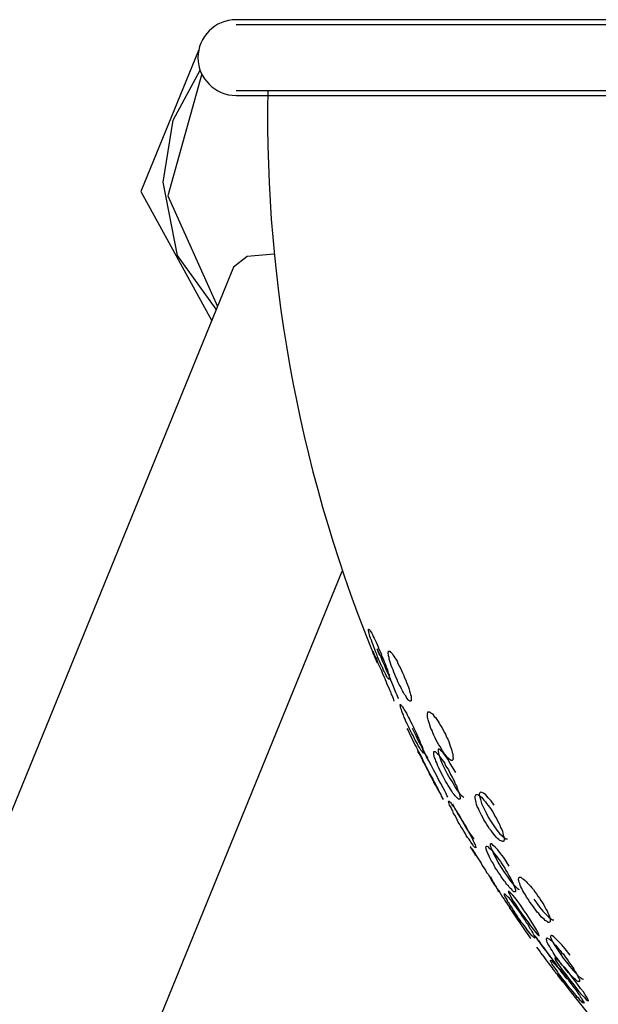
# Model space of a CAD drawing. Units: inches. Extents: x 73 to 147, y 70 to 189.
# Drawn here: x 106 to 107, y 172 to 173 of the extents above; entities that cross this region are included whole.
import ezdxf

# ---------------------------------------------------------------- set-up
doc = ezdxf.new("R2010")
doc.units = ezdxf.units.IN
doc.header["$MEASUREMENT"] = 0
doc.layers.add('Ebene 1', color=7, linetype='Continuous')

msp = doc.modelspace()

# ---------------------------------------------------------------- linework, layer by layer
at = {"layer": 'Ebene 1', "color": 179, "lineweight": 25, "true_color": 0x1a171b}
for points in [[(107.80582, 172.53434), (107.20586, 172.53434), (106.78005, 172.53434), (106.62657, 172.53434)], [(107.80582, 172.52952), (107.20586, 172.52952), (106.78005, 172.52952), (106.62657, 172.52952)], [(106.59194, 172.50592), (106.53837, 172.37535), (106.604, 172.25564)], [(106.55921, 172.38414), (106.56834, 172.44133), (106.59332, 172.48749)], [(106.59487, 172.48422), (106.56352, 172.37139), (106.60934, 172.26907)], [(106.62657, 172.46871), (106.78711, 172.46871), (107.23066, 172.46871), (107.85026, 172.46871)], [(106.62657, 172.46424), (106.78745, 172.46424), (107.23153, 172.46424), (107.85233, 172.46424)], [(106.60831, 172.26632), (106.57231, 172.3161), (106.55921, 172.38414)], [(106.66188, 172.31748), (106.63673, 172.31524), (106.62415, 172.30542)], [(106.62415, 172.30542), (105.69708, 170.03424)], [(105.91292, 170.03424), (106.72492, 172.02395)], [(106.76833, 171.9237), (106.76816, 171.92405), (106.76764, 171.92439), (106.76747, 171.92473), (106.76661, 171.92542), (106.76627, 171.92663), (106.76558, 171.92749), (106.76489, 171.92904), (106.76385, 171.93076), (106.76316, 171.93214), (106.76248, 171.93438), (106.76144, 171.9361), (106.76024, 171.93817), (106.75955, 171.94024), (106.75851, 171.94248), (106.75748, 171.94489), (106.75679, 171.94713), (106.75576, 171.94954), (106.75507, 171.95161), (106.75404, 171.95385), (106.75335, 171.95591), (106.75248, 171.95798), (106.7518, 171.96005), (106.75111, 171.96194), (106.75042, 171.96349), (106.75007, 171.96504), (106.74973, 171.96642), (106.74938, 171.9678), (106.74904, 171.96866), (106.74904, 171.96952), (106.74904, 171.97004), (106.74904, 171.97021), (106.74938, 171.97021), (106.74973, 171.97004), (106.75042, 171.96952), (106.75076, 171.96883), (106.75145, 171.9678), (106.75214, 171.96676), (106.75283, 171.96539), (106.75352, 171.96349), (106.75438, 171.96211), (106.75541, 171.96005), (106.7561, 171.95832), (106.75714, 171.95626), (106.75817, 171.95402), (106.75886, 171.95195), (106.76006, 171.94954), (106.76093, 171.94747), (106.76161, 171.94489), (106.76282, 171.94282), (106.76351, 171.94024), (106.76454, 171.93817), (106.76523, 171.93645), (106.76592, 171.93438), (106.76661, 171.93266), (106.76695, 171.93076), (106.76747, 171.92938), (106.76816, 171.92801), (106.76816, 171.92663), (106.76833, 171.92542), (106.76833, 171.92473), (106.76833, 171.92439), (106.76833, 171.92405)], [(106.77694, 171.90613), (106.77694, 171.90648), (106.77626, 171.90751), (106.77557, 171.90923), (106.77436, 171.91182), (106.77333, 171.91492), (106.77161, 171.91871), (106.76988, 171.92301), (106.76816, 171.92749), (106.76592, 171.93214), (106.7642, 171.93645), (106.76213, 171.94075), (106.76075, 171.94454), (106.7592, 171.94747), (106.75817, 171.94988), (106.75748, 171.95161), (106.75679, 171.95229), (106.75748, 171.95092), (106.75817, 171.94919), (106.7592, 171.94627), (106.7592, 171.94592)], [(106.75679, 171.93989), (106.75679, 171.94024), (106.7561, 171.94213), (106.75541, 171.94385), (106.75472, 171.94523), (106.75438, 171.94661), (106.75352, 171.94782), (106.75335, 171.94851), (106.75335, 171.94919), (106.75283, 171.94988), (106.75283, 171.94988), (106.75335, 171.94954), (106.75352, 171.94885), (106.75404, 171.94782), (106.75438, 171.94661), (106.75507, 171.94558), (106.75576, 171.9442), (106.75645, 171.94248), (106.75714, 171.9411), (106.75782, 171.93886), (106.75886, 171.93714), (106.75955, 171.93507), (106.76075, 171.93283), (106.76161, 171.93076), (106.76248, 171.92835), (106.76351, 171.92611), (106.76454, 171.9237), (106.76558, 171.92163), (106.76627, 171.91957), (106.76747, 171.91733), (106.76816, 171.91526), (106.76885, 171.91354), (106.76988, 171.91182), (106.77023, 171.90992), (106.77092, 171.90854), (106.77161, 171.90716), (106.77195, 171.90613), (106.77229, 171.9051), (106.77264, 171.90441), (106.77264, 171.90406), (106.77264, 171.90372)], [(106.78814, 171.90372), (106.78745, 171.90372), (106.78711, 171.90406), (106.78642, 171.90441), (106.78573, 171.9051), (106.78504, 171.90613), (106.78435, 171.90716), (106.78366, 171.90854), (106.78246, 171.90992), (106.78142, 171.91182), (106.78073, 171.91319), (106.7797, 171.91526), (106.77867, 171.91715), (106.77763, 171.91922), (106.77643, 171.92163), (106.77557, 171.9237), (106.77436, 171.92594), (106.77367, 171.92835), (106.77264, 171.93042), (106.77195, 171.93266), (106.77092, 171.93472), (106.77023, 171.93679), (106.76954, 171.93886), (106.76902, 171.94075), (106.76833, 171.94248), (106.76816, 171.9442), (106.76764, 171.94558), (106.76764, 171.94661), (106.76747, 171.94782), (106.76747, 171.94885), (106.76764, 171.94919), (106.76764, 171.94988), (106.76816, 171.94988), (106.76833, 171.94988), (106.76902, 171.94988), (106.76954, 171.94919), (106.77023, 171.94885), (106.77092, 171.94782), (106.77161, 171.94661), (106.77264, 171.94523), (106.77367, 171.94385), (106.77436, 171.94248), (106.77557, 171.94075), (106.77643, 171.93851), (106.77763, 171.93645), (106.77867, 171.93438), (106.7797, 171.93214), (106.78073, 171.93007), (106.78177, 171.92749), (106.78246, 171.92542), (106.78366, 171.92301), (106.78435, 171.92094), (106.78539, 171.91871), (106.78607, 171.91664), (106.78676, 171.91492), (106.78711, 171.91285), (106.7878, 171.91113), (106.78814, 171.90975), (106.78849, 171.9082), (106.78849, 171.90682), (106.78849, 171.90579), (106.78849, 171.9051), (106.78849, 171.90441), (106.78849, 171.90406), (106.78814, 171.90372), (106.78814, 171.90372)], [(106.8002, 171.85566), (106.79985, 171.85566), (106.79951, 171.856), (106.79917, 171.85669), (106.79848, 171.85738), (106.79762, 171.85842), (106.79693, 171.85962), (106.79624, 171.861), (106.7952, 171.86238), (106.79451, 171.8641), (106.79348, 171.86582), (106.79245, 171.86772), (106.79141, 171.86978), (106.79038, 171.87185), (106.78918, 171.87392), (106.78814, 171.87616), (106.78711, 171.87823), (106.78607, 171.88029), (106.78504, 171.8827), (106.78384, 171.88494), (106.78315, 171.88701), (106.78211, 171.88873), (106.78142, 171.89097), (106.78073, 171.89269), (106.78005, 171.89442), (106.7797, 171.8958), (106.77901, 171.897), (106.77867, 171.89838), (106.77867, 171.89907), (106.77832, 171.89976), (106.77832, 171.90045), (106.77832, 171.90079), (106.77867, 171.90079), (106.77901, 171.90045), (106.7797, 171.89976), (106.78005, 171.89907), (106.78073, 171.89838), (106.78142, 171.897), (106.78211, 171.8958), (106.78315, 171.89442), (106.78435, 171.89269), (106.78504, 171.89097), (106.78607, 171.88873), (106.78711, 171.88701), (106.78814, 171.88494), (106.78918, 171.8827), (106.79038, 171.88029), (106.79141, 171.87823), (106.79245, 171.87616), (106.79348, 171.87375), (106.79451, 171.87151), (106.79555, 171.86944), (106.79624, 171.86772), (106.79693, 171.86548), (106.79762, 171.86376), (106.79848, 171.86238), (106.79917, 171.861), (106.79951, 171.85962), (106.79985, 171.85842), (106.8002, 171.85738), (106.8002, 171.85669), (106.8002, 171.856), (106.8002, 171.85566), (106.8002, 171.85566)], [(106.82655, 171.84894), (106.82587, 171.84894), (106.82552, 171.84894), (106.82483, 171.84929), (106.8238, 171.84998), (106.82311, 171.85066), (106.8219, 171.8517), (106.82104, 171.85325), (106.81984, 171.85463), (106.8188, 171.856), (106.81777, 171.85773), (106.81674, 171.85962), (106.81536, 171.86169), (106.81432, 171.86341), (106.81312, 171.86548), (106.81174, 171.86772), (106.81088, 171.86978), (106.80967, 171.87237), (106.80864, 171.87444), (106.80795, 171.8765), (106.80692, 171.87857), (106.80623, 171.88064), (106.80554, 171.8827), (106.80502, 171.8846), (106.80433, 171.88632), (106.80416, 171.8877), (106.80364, 171.88925), (106.80364, 171.89063), (106.80364, 171.89166), (106.80364, 171.89235), (106.80416, 171.89304), (106.80416, 171.89373), (106.80485, 171.89373), (106.80502, 171.89373), (106.80571, 171.89373), (106.8064, 171.89338), (106.80726, 171.89269), (106.8083, 171.89201), (106.80898, 171.89097), (106.81002, 171.88942), (106.81105, 171.88856), (106.81226, 171.88667), (106.81364, 171.88494), (106.81467, 171.88322), (106.8157, 171.88133), (106.81708, 171.87926), (106.81811, 171.87719), (106.81915, 171.87512), (106.82035, 171.87306), (106.82121, 171.87047), (106.82242, 171.86841), (106.82345, 171.86634), (106.82414, 171.8641), (106.82483, 171.86203), (106.82552, 171.85997), (106.82638, 171.85807), (106.82655, 171.85635), (106.82707, 171.85497), (106.82724, 171.85359), (106.82724, 171.85221), (106.82776, 171.85101), (106.82724, 171.85032), (106.82724, 171.84963), (106.82707, 171.84929), (106.82655, 171.84894), (106.82655, 171.84894)], [(106.78452, 171.87857), (106.78573, 171.8765), (106.78676, 171.87444), (106.7878, 171.87237), (106.78883, 171.87013), (106.78986, 171.86772), (106.79107, 171.86548), (106.7921, 171.86341), (106.79314, 171.86134), (106.79417, 171.85962), (106.79486, 171.85773), (106.79589, 171.856), (106.79658, 171.85463), (106.79744, 171.85325), (106.79813, 171.8517), (106.79882, 171.85066), (106.79917, 171.84998), (106.79951, 171.84929), (106.79985, 171.84894), (106.8002, 171.84894)], [(106.80416, 171.85101), (106.80416, 171.85135), (106.8033, 171.85221), (106.80227, 171.85394), (106.80089, 171.85635), (106.79951, 171.85962), (106.79744, 171.86307), (106.7952, 171.8672), (106.79314, 171.87151), (106.78986, 171.87857)], [(106.82242, 171.81501), (106.82173, 171.81656), (106.82104, 171.81828), (106.81966, 171.82069), (106.81811, 171.82362), (106.81605, 171.82741), (106.81398, 171.8312), (106.81174, 171.83585), (106.80933, 171.84016), (106.80726, 171.84446), (106.80502, 171.8486), (106.80296, 171.85221), (106.80158, 171.85497), (106.8002, 171.85738), (106.79951, 171.85893), (106.79917, 171.85962), (106.79951, 171.85807), (106.80123, 171.85497)], [(106.82983, 171.83775), (106.82483, 171.84619), (106.82242, 171.84998), (106.82035, 171.85325), (106.81811, 171.856), (106.81639, 171.85773), (106.81536, 171.85911), (106.81432, 171.85962), (106.81364, 171.85893), (106.81364, 171.85738), (106.81398, 171.85532), (106.81501, 171.85239), (106.81605, 171.84894), (106.81777, 171.84515), (106.81984, 171.84085), (106.8219, 171.83654), (106.82449, 171.83206), (106.82707, 171.8281), (106.82914, 171.82431), (106.83155, 171.82069), (106.83327, 171.81828), (106.83517, 171.81656), (106.83655, 171.81552), (106.83723, 171.81501)], [(106.83327, 171.81294), (106.83293, 171.81294), (106.83258, 171.81294), (106.83189, 171.81363), (106.83121, 171.81415), (106.83052, 171.81501), (106.82948, 171.81621), (106.82845, 171.81725), (106.82724, 171.81863), (106.82638, 171.82035), (106.82518, 171.82224), (106.82414, 171.82379), (106.82276, 171.82569), (106.82173, 171.82775), (106.82053, 171.82982), (106.81915, 171.83206), (106.81811, 171.83413), (106.81708, 171.8362), (106.81605, 171.83843), (106.81501, 171.8405), (106.81398, 171.84257), (106.81312, 171.84464), (106.81226, 171.84653), (106.81157, 171.84825), (106.81105, 171.84998), (106.81036, 171.85135), (106.81002, 171.8529), (106.80967, 171.85428), (106.80967, 171.85497), (106.80967, 171.856), (106.80967, 171.85635), (106.80967, 171.85704), (106.81002, 171.85704), (106.81088, 171.85704), (106.81105, 171.85669), (106.81174, 171.85635), (106.81243, 171.85566), (106.81312, 171.85497), (106.81432, 171.85394), (106.81501, 171.85239), (106.81605, 171.85101), (106.81708, 171.84963), (106.81846, 171.84791), (106.81966, 171.84619), (106.82053, 171.84395), (106.82173, 171.84222), (106.82311, 171.84016), (106.82414, 171.83792), (106.82518, 171.83585), (106.82655, 171.83344), (106.82776, 171.8312), (106.82862, 171.82913), (106.82948, 171.82707), (106.83052, 171.82534), (106.83121, 171.8231), (106.83189, 171.82138), (106.83258, 171.82), (106.83293, 171.81828), (106.83327, 171.8169), (106.83362, 171.8157), (106.83396, 171.81484), (106.83396, 171.81415), (106.83396, 171.81329), (106.83362, 171.81294), (106.83327, 171.81294), (106.83327, 171.81294)], [(106.87358, 171.77384), (106.87324, 171.77384), (106.87255, 171.77418), (106.87186, 171.77453), (106.87065, 171.77487), (106.86979, 171.77556), (106.86858, 171.7766), (106.86755, 171.77763), (106.86652, 171.77901), (106.86514, 171.78056), (106.86393, 171.78228), (106.86256, 171.784), (106.86118, 171.78572), (106.8598, 171.78762), (106.85877, 171.78969), (106.85739, 171.79175), (106.85584, 171.79382), (106.85498, 171.79606), (106.85377, 171.79813), (106.85274, 171.80019), (106.8517, 171.80243), (106.85101, 171.8045), (106.84981, 171.80622), (106.84912, 171.80812), (106.84895, 171.80984), (106.84843, 171.81156), (106.84826, 171.8126), (106.84774, 171.81415), (106.84774, 171.81501), (106.84774, 171.8157), (106.84826, 171.81656), (106.84843, 171.8169), (106.84895, 171.81725), (106.84912, 171.81725), (106.84981, 171.81725), (106.85067, 171.8169), (106.8517, 171.81621), (106.85274, 171.81552), (106.85377, 171.81484), (106.85498, 171.81329), (106.85584, 171.81225), (106.85739, 171.81053), (106.85842, 171.80915), (106.8598, 171.80726), (106.86118, 171.80553), (106.86256, 171.80347), (106.86376, 171.80174), (106.86514, 171.7995), (106.86617, 171.79744), (106.86755, 171.79503), (106.86858, 171.79296), (106.86979, 171.79072), (106.87065, 171.789), (106.87134, 171.78693), (106.87255, 171.78504), (106.87324, 171.78331), (106.87358, 171.78159), (106.87392, 171.7797), (106.87427, 171.77832), (106.87461, 171.77746), (106.87461, 171.77625), (106.87461, 171.77522), (106.87427, 171.77487), (106.87427, 171.77418), (106.87358, 171.77384), (106.87358, 171.77384)], [(106.86531, 171.8076), (106.86256, 171.81156), (106.8598, 171.81432), (106.85773, 171.8169), (106.85567, 171.81863), (106.85412, 171.81931), (106.85274, 171.81966), (106.85205, 171.81897), (106.8517, 171.81759), (106.85205, 171.81501), (106.85274, 171.8126), (106.85377, 171.80915), (106.85567, 171.80519), (106.85773, 171.80106), (106.8598, 171.7964), (106.86256, 171.7921), (106.86514, 171.78831), (106.8679, 171.78435), (106.87048, 171.78125), (106.87272, 171.77901), (106.87461, 171.77746), (106.87634, 171.77625), (106.87771, 171.77625)], [(106.84826, 171.76815), (106.84826, 171.76815), (106.8474, 171.7685), (106.84705, 171.76884), (106.84636, 171.76953), (106.84567, 171.77074), (106.84499, 171.77177), (106.84395, 171.77315), (106.84326, 171.77453), (106.84223, 171.77591), (106.84068, 171.77763), (106.83965, 171.77952), (106.83861, 171.78159), (106.83723, 171.78331), (106.8362, 171.78555), (106.83465, 171.78762), (106.83362, 171.78969), (106.83224, 171.79175), (106.83121, 171.79382), (106.83017, 171.79606), (106.82914, 171.79813), (106.82793, 171.79985), (106.82707, 171.80209), (106.82638, 171.80347), (106.82552, 171.80519), (106.82483, 171.80657), (106.82414, 171.8076), (106.8238, 171.80881), (106.82345, 171.80984), (106.82345, 171.81053), (106.82311, 171.81087), (106.82311, 171.81122), (106.8238, 171.81122), (106.82414, 171.81087), (106.82449, 171.81053), (106.82518, 171.80984), (106.82587, 171.80881), (106.82655, 171.8076), (106.82776, 171.80657), (106.82845, 171.80519), (106.82948, 171.80347), (106.83086, 171.80174), (106.83189, 171.79985), (106.83293, 171.79813), (106.83431, 171.79606), (106.83534, 171.79382), (106.83689, 171.79175), (106.83792, 171.78969), (106.8393, 171.78762), (106.84033, 171.78555), (106.84137, 171.78331), (106.84257, 171.78125), (106.84361, 171.77952), (106.84464, 171.77763), (106.84533, 171.77591), (106.84602, 171.77453), (106.84671, 171.77315), (106.8474, 171.77177), (106.84774, 171.77074), (106.84826, 171.76953), (106.84843, 171.76884), (106.84843, 171.7685), (106.84843, 171.76815)], [(106.84705, 171.77625), (106.84671, 171.77625), (106.84602, 171.77746), (106.84464, 171.77901), (106.84292, 171.78159), (106.84102, 171.78435), (106.83896, 171.78779), (106.83655, 171.7921), (106.83396, 171.7964), (106.83155, 171.80054), (106.82914, 171.80484), (106.82724, 171.80829)], [(106.88478, 171.72733), (106.88443, 171.72733), (106.88374, 171.72733), (106.88305, 171.72802), (106.88236, 171.72836), (106.88168, 171.7294), (106.88064, 171.73043), (106.87944, 171.73146), (106.87858, 171.73284), (106.87702, 171.73422), (106.87599, 171.73612), (106.87461, 171.73749), (106.87324, 171.73956), (106.87203, 171.74146), (106.87065, 171.74352), (106.86927, 171.74559), (106.8679, 171.74766), (106.86652, 171.74955), (106.86531, 171.75162), (106.86445, 171.75369), (106.86307, 171.75575), (106.86221, 171.75765), (106.86118, 171.75937), (106.86049, 171.76109), (106.85945, 171.76281), (106.85911, 171.76419), (106.85842, 171.76574), (106.85808, 171.76678), (106.85808, 171.76747), (106.85773, 171.7685), (106.85808, 171.76884), (106.85808, 171.76919), (106.85842, 171.76953), (106.85877, 171.76953), (106.85945, 171.76919), (106.8598, 171.76884), (106.86049, 171.76815), (106.86152, 171.76747), (106.86256, 171.76643), (106.86376, 171.7654), (106.86462, 171.76402), (106.86583, 171.76247), (106.86721, 171.76075), (106.86858, 171.75903), (106.86979, 171.7573), (106.87117, 171.75541), (106.87255, 171.75334), (106.87392, 171.75127), (106.8753, 171.74903), (106.87634, 171.74697), (106.87771, 171.7449), (106.87875, 171.74301), (106.87995, 171.74094), (106.88099, 171.73922), (106.88202, 171.73715), (106.88271, 171.7356), (106.8834, 171.73405), (106.88409, 171.7325), (106.88443, 171.73112), (106.88478, 171.73009), (106.88512, 171.72905), (106.88512, 171.72836), (106.88512, 171.7275), (106.88512, 171.72733), (106.88478, 171.72733), (106.88478, 171.72733)], [(106.87944, 171.75093), (106.87427, 171.75903), (106.87134, 171.76281), (106.86893, 171.76609), (106.86652, 171.7685), (106.86462, 171.77022), (106.86324, 171.77177), (106.86221, 171.77177), (106.86187, 171.77143), (106.86187, 171.77005), (106.86256, 171.76781), (106.86376, 171.76505), (106.86514, 171.76178), (106.86721, 171.75799), (106.86927, 171.75403), (106.87203, 171.74972), (106.87461, 171.74559), (106.87737, 171.74163), (106.87995, 171.73818), (106.88236, 171.73491), (106.88478, 171.7325), (106.88667, 171.73078), (106.88805, 171.72974), (106.88874, 171.7294)], [(106.86256, 171.74077), (106.86221, 171.74077), (106.86256, 171.74025), (106.86256, 171.7399), (106.86307, 171.73922), (106.86324, 171.73853), (106.86393, 171.73749), (106.86462, 171.73629), (106.86531, 171.73491), (106.86617, 171.73353), (106.86721, 171.73181), (106.86824, 171.73009), (106.86979, 171.72836), (106.87065, 171.72664), (106.87203, 171.7244), (106.87324, 171.72233), (106.87461, 171.72061), (106.87599, 171.71837), (106.87737, 171.71631), (106.87875, 171.71424), (106.8803, 171.71252), (106.88133, 171.71028), (106.88271, 171.70855), (106.88374, 171.70718), (106.88478, 171.70528), (106.88598, 171.7039), (106.88702, 171.70287), (106.8877, 171.70184), (106.88839, 171.7008), (106.88908, 171.70011), (106.88943, 171.69942), (106.88977, 171.69891), (106.89012, 171.69891)], [(106.91664, 171.69891), (106.91613, 171.69891), (106.91544, 171.69891), (106.91475, 171.69942), (106.91389, 171.70011), (106.91268, 171.7008), (106.91165, 171.70184), (106.91061, 171.70287), (106.90924, 171.7039), (106.90803, 171.70528), (106.90665, 171.70718), (106.90527, 171.70855), (106.9039, 171.71028), (106.90252, 171.71252), (106.90114, 171.71424), (106.89976, 171.71631), (106.89821, 171.71837), (106.89683, 171.72061), (106.89546, 171.72233), (106.89442, 171.7244), (106.89304, 171.72664), (106.89184, 171.72836), (106.89115, 171.73043), (106.89012, 171.73181), (106.88943, 171.73353), (106.88908, 171.73491), (106.88874, 171.73629), (106.88839, 171.73749), (106.88805, 171.73853), (106.88805, 171.73922), (106.88839, 171.7399), (106.88839, 171.74025), (106.88874, 171.74077), (106.88943, 171.74077), (106.89012, 171.74077), (106.89081, 171.74025), (106.89149, 171.73956), (106.89253, 171.73887), (106.89373, 171.73818), (106.89511, 171.7368), (106.89615, 171.7356), (106.89752, 171.73422), (106.89907, 171.7325), (106.90045, 171.73112), (106.90183, 171.7294), (106.90321, 171.72733), (106.90459, 171.72544), (106.90596, 171.72337), (106.90734, 171.7213), (106.90872, 171.71923), (106.91027, 171.71699), (106.9113, 171.71527), (106.91234, 171.71321), (106.91337, 171.71131), (106.91458, 171.70959), (106.91527, 171.70787), (106.91595, 171.70614), (106.91664, 171.70459), (106.91699, 171.70321), (106.91733, 171.70218), (106.91733, 171.70115), (106.91733, 171.70046), (106.91733, 171.69977), (106.91699, 171.69942), (106.91664, 171.69891), (106.91664, 171.69891)], [(106.90321, 171.68409), (106.90286, 171.68461), (106.90252, 171.68496), (106.90183, 171.6853), (106.90114, 171.68599), (106.90045, 171.68668), (106.89925, 171.68771), (106.89856, 171.68909), (106.89718, 171.69064), (106.89615, 171.69202), (106.89511, 171.69374), (106.89373, 171.69546), (106.89218, 171.69736), (106.89081, 171.69891), (106.88943, 171.70115), (106.88805, 171.70287), (106.88667, 171.70494), (106.88512, 171.70718), (106.88409, 171.70924), (106.88271, 171.71097), (106.88168, 171.71321), (106.8803, 171.71493), (106.87926, 171.71665), (106.87806, 171.71803), (106.87737, 171.71992), (106.87668, 171.7213), (106.87599, 171.72233), (106.8753, 171.72337), (106.87496, 171.72406), (106.87496, 171.72475), (106.87461, 171.72544), (106.87461, 171.72544), (106.87496, 171.72544), (106.87565, 171.72544), (106.87599, 171.72475), (106.87668, 171.72406), (106.87737, 171.72337), (106.87858, 171.72233), (106.87944, 171.7213), (106.88064, 171.71992), (106.88168, 171.71803), (106.88271, 171.71665), (106.88409, 171.71493), (106.88547, 171.71321), (106.88702, 171.71097), (106.88839, 171.70924), (106.88977, 171.70718), (106.89115, 171.70494), (106.89253, 171.70287), (106.89408, 171.7008), (106.89511, 171.69891), (106.89649, 171.69736), (106.89752, 171.69512), (106.89856, 171.6934), (106.89976, 171.69202), (106.90045, 171.69064), (106.90114, 171.68909), (106.90183, 171.68771), (106.90252, 171.68668), (106.90286, 171.68599), (106.90321, 171.6853), (106.90321, 171.68496), (106.90321, 171.68461)], [(106.90717, 171.68668), (106.90717, 171.68702), (106.90665, 171.68806), (106.90596, 171.68995), (106.90459, 171.69219), (106.90286, 171.69512), (106.90062, 171.69874), (106.89821, 171.70253), (106.89546, 171.70683), (106.89253, 171.71062), (106.89012, 171.71458), (106.88736, 171.71837), (106.88478, 171.72165), (106.88271, 171.72406), (106.88099, 171.72612), (106.87944, 171.7275), (106.87875, 171.72802), (106.87858, 171.7275), (106.87875, 171.72664), (106.87995, 171.72475), (106.88133, 171.72199), (106.88305, 171.71872), (106.88547, 171.71527), (106.88805, 171.71131), (106.89081, 171.70718), (106.89373, 171.70321), (106.89649, 171.69942), (106.89907, 171.69581), (106.90149, 171.69271), (106.90355, 171.69012), (106.90527, 171.68806), (106.90648, 171.68702), (106.90717, 171.68668), (106.90717, 171.68668)], [(106.90217, 171.72061), (106.90493, 171.71665), (106.90786, 171.71286), (106.91061, 171.70924), (106.91337, 171.70649), (106.91595, 171.7039), (106.91802, 171.70218), (106.9194, 171.70149), (106.92078, 171.70149)], [(106.93284, 171.64654), (106.93249, 171.64723), (106.93215, 171.6474), (106.93146, 171.64809), (106.93077, 171.6493), (106.93008, 171.65033), (106.92939, 171.65137), (106.92818, 171.65274), (106.92715, 171.65412), (106.92612, 171.65567), (106.92474, 171.65739), (106.92336, 171.65912), (106.92181, 171.66118), (106.92043, 171.66308), (106.91906, 171.66515), (106.91768, 171.66721), (106.91613, 171.66911), (106.91475, 171.67118), (106.91337, 171.6729), (106.91199, 171.67462), (106.91061, 171.67651), (106.90924, 171.67824), (106.90803, 171.67996), (106.90717, 171.68134), (106.90596, 171.68272), (106.90527, 171.68392), (106.90459, 171.68496), (106.9039, 171.68564), (106.90355, 171.68633), (106.90321, 171.68668), (106.90286, 171.68702), (106.90321, 171.68633), (106.90355, 171.68564), (106.90424, 171.68496), (106.90493, 171.68409), (106.90562, 171.68323), (106.90665, 171.68185), (106.90786, 171.6803), (106.90872, 171.67893), (106.90993, 171.6772), (106.9113, 171.67531), (106.91268, 171.67359), (106.91406, 171.67152), (106.91544, 171.6698), (106.91699, 171.66773), (106.91837, 171.66549), (106.92009, 171.66377), (106.92147, 171.6617), (106.92284, 171.65981), (106.92422, 171.65774), (106.92543, 171.65602), (106.92681, 171.65464), (106.92784, 171.65274), (106.92887, 171.65137), (106.93008, 171.65033), (106.93077, 171.6493), (106.93146, 171.64809), (106.93215, 171.6474), (106.93249, 171.64723), (106.93284, 171.64671)], [(106.93594, 171.66859), (106.93111, 171.67462), (106.92818, 171.67824), (106.92543, 171.68099), (106.92284, 171.68341), (106.92078, 171.68564), (106.9194, 171.68668), (106.91837, 171.68702), (106.91768, 171.68633), (106.91768, 171.6853), (106.91837, 171.68323), (106.91974, 171.68065), (106.92147, 171.67755), (106.92405, 171.67393), (106.92646, 171.67014), (106.92939, 171.66584), (106.93249, 171.66205), (106.93559, 171.65808), (106.93852, 171.65464), (106.94128, 171.65171), (106.94334, 171.6493), (106.94541, 171.64792), (106.94696, 171.64671), (106.94799, 171.64654)], [(106.94403, 171.64396), (106.94386, 171.6443), (106.943, 171.6443), (106.94231, 171.64465), (106.94162, 171.64534), (106.94059, 171.64603), (106.93955, 171.64723), (106.93852, 171.64809), (106.93714, 171.64964), (106.93559, 171.65102), (106.93421, 171.6524), (106.93284, 171.65412), (106.93146, 171.65567), (106.93008, 171.65774), (106.92853, 171.65946), (106.92715, 171.66118), (106.92543, 171.66342), (106.92405, 171.66549), (106.92267, 171.66721), (106.92112, 171.66945), (106.92009, 171.67118), (106.91906, 171.6729), (106.91802, 171.67462), (106.91699, 171.67651), (106.91595, 171.67789), (106.91527, 171.67927), (106.91458, 171.68065), (106.91406, 171.68185), (106.91389, 171.68272), (106.91389, 171.68341), (106.91389, 171.68392), (106.91389, 171.68409), (106.91406, 171.68461), (106.91458, 171.68461), (106.91527, 171.68409), (106.91595, 171.68392), (106.91664, 171.68341), (106.91768, 171.68272), (106.91871, 171.68185), (106.91974, 171.68065), (106.92078, 171.67927), (106.92216, 171.67789), (106.92353, 171.67651), (106.92508, 171.67462), (106.92646, 171.6729), (106.92784, 171.67118), (106.92956, 171.66945), (106.93111, 171.66721), (106.93249, 171.66549), (106.93387, 171.66342), (106.93525, 171.66118), (106.93663, 171.65946), (106.93818, 171.65739), (106.93921, 171.65567), (106.94024, 171.65395), (106.94128, 171.6524), (106.94197, 171.65068), (106.943, 171.6493), (106.94334, 171.64809), (106.94403, 171.64723), (106.94455, 171.64603), (106.94455, 171.64534), (106.94455, 171.64465), (106.94455, 171.6443), (106.94403, 171.64396), (106.94403, 171.64396)], [(106.92887, 171.64396), (106.92818, 171.64465), (106.92784, 171.64534), (106.9275, 171.64603), (106.92681, 171.64671), (106.92577, 171.64809), (106.92508, 171.6493), (106.92405, 171.65068), (106.92267, 171.65205), (106.92147, 171.65395), (106.92009, 171.65567), (106.91906, 171.65739), (106.91768, 171.65912), (106.91613, 171.66118), (106.91458, 171.66308), (106.91303, 171.66515), (106.91165, 171.66721), (106.91027, 171.66911), (106.90872, 171.67083), (106.90734, 171.6729), (106.90493, 171.676)], [(106.94834, 171.62432), (106.94834, 171.62432), (106.94765, 171.62449), (106.9473, 171.62501), (106.94662, 171.6257), (106.94541, 171.62639), (106.94472, 171.62742), (106.94386, 171.6288), (106.94231, 171.62983), (106.94128, 171.63121), (106.9399, 171.63311), (106.93852, 171.63483), (106.93714, 171.63655), (106.93525, 171.63845), (106.93387, 171.64), (106.93249, 171.64224), (106.93111, 171.64396), (106.92939, 171.64603), (106.92784, 171.64792), (106.92646, 171.64999), (106.92508, 171.65171), (106.92405, 171.65343), (106.92284, 171.65533), (106.92181, 171.65671), (106.92078, 171.65808), (106.91974, 171.65946), (106.91906, 171.6605), (106.91871, 171.6617), (106.91802, 171.66239), (106.91768, 171.66308), (106.91768, 171.66377), (106.91768, 171.66377), (106.91802, 171.66411), (106.91837, 171.66377), (106.91906, 171.66308), (106.91974, 171.66239), (106.92043, 171.6617), (106.92147, 171.6605), (106.92267, 171.65946), (106.92353, 171.65808), (106.92508, 171.65671), (106.92646, 171.65533), (106.92784, 171.65343), (106.92939, 171.65171), (106.93077, 171.64999), (106.93215, 171.64792), (106.93387, 171.64603), (106.93525, 171.64396), (106.93663, 171.64224), (106.93818, 171.64), (106.93955, 171.63845), (106.94093, 171.63655), (106.94231, 171.63483), (106.94334, 171.63311), (106.94455, 171.63173), (106.94541, 171.62983), (106.94627, 171.6288), (106.94696, 171.62742), (106.94765, 171.62639), (106.94799, 171.6257), (106.94834, 171.62501), (106.94868, 171.62449), (106.94868, 171.62432)], [(106.95264, 171.62639), (106.95264, 171.62673), (106.95213, 171.62777), (106.95127, 171.62966), (106.94972, 171.6319), (106.94799, 171.63483), (106.94541, 171.63793), (106.94265, 171.64189), (106.9399, 171.64568), (106.93663, 171.64964), (106.93387, 171.65343), (106.93111, 171.65705), (106.92818, 171.65981), (106.92577, 171.66273), (106.92405, 171.66446), (106.92267, 171.66584), (106.92181, 171.66618), (106.92147, 171.66584), (106.92181, 171.6648), (106.92284, 171.66308), (106.92474, 171.6605), (106.92681, 171.65739), (106.92939, 171.65395), (106.93215, 171.65033), (106.9349, 171.64654), (106.93818, 171.64258), (106.94093, 171.63862), (106.94386, 171.63517), (106.94662, 171.6319), (106.94868, 171.62983), (106.95058, 171.62777), (106.95196, 171.62673), (106.95264, 171.62639), (106.95264, 171.62639)]]:
    msp.add_lwpolyline(points, dxfattribs=at)
for points, knots in [([(106.62657, 172.53434), (106.60727, 172.53434), (106.59125, 172.5185), (106.59125, 172.49903), (106.59125, 172.48008), (106.60727, 172.46424), (106.62657, 172.46424)], [0, 0, 0, 0, 1, 1, 1, 2, 2, 2, 2]), ([(106.81811, 171.81294), (106.81811, 171.81294), (106.81777, 171.81329), (106.81777, 171.81329), (106.81777, 171.81329), (106.81742, 171.81415), (106.81742, 171.81415), (106.81742, 171.81415), (106.81708, 171.81484), (106.81708, 171.81484), (106.81708, 171.81484), (106.81639, 171.8157), (106.81639, 171.8157), (106.81639, 171.8157), (106.81605, 171.81725), (106.81605, 171.81725), (106.81605, 171.81725), (106.81536, 171.81828), (106.81536, 171.81828), (106.81536, 171.81828), (106.81432, 171.82), (106.81432, 171.82), (106.81432, 171.82), (106.81364, 171.82138), (106.81364, 171.82138), (106.81364, 171.82138), (106.81243, 171.82362), (106.81243, 171.82362), (106.81243, 171.82362), (106.81157, 171.82534), (106.81157, 171.82534), (106.81157, 171.82534), (106.81036, 171.82707), (106.81036, 171.82707), (106.81036, 171.82707), (106.80933, 171.82913), (106.80933, 171.82913), (106.80933, 171.82913), (106.8083, 171.8312), (106.8083, 171.8312), (106.8083, 171.8312), (106.80726, 171.83344), (106.80726, 171.83344), (106.80726, 171.83344), (106.80571, 171.83585), (106.80571, 171.83585), (106.80571, 171.83585), (106.80485, 171.83792), (106.80485, 171.83792), (106.80485, 171.83792), (106.80364, 171.84016), (106.80364, 171.84016), (106.80364, 171.84016), (106.80261, 171.84222), (106.80261, 171.84222), (106.80261, 171.84222), (106.80158, 171.84446), (106.80158, 171.84446), (106.80158, 171.84446), (106.80054, 171.84619), (106.80054, 171.84619), (106.80054, 171.84619), (106.79951, 171.84791), (106.79951, 171.84791), (106.79951, 171.84791), (106.79882, 171.84963), (106.79882, 171.84963), (106.79882, 171.84963), (106.79813, 171.85135), (106.79813, 171.85135), (106.79813, 171.85135), (106.79744, 171.85239), (106.79744, 171.85239), (106.79744, 171.85239), (106.79658, 171.85394), (106.79658, 171.85394), (106.79658, 171.85394), (106.79589, 171.85497), (106.79589, 171.85497), (106.79589, 171.85497), (106.79555, 171.85566), (106.79555, 171.85566), (106.79555, 171.85566), (106.7952, 171.85635), (106.7952, 171.85635), (106.7952, 171.85635), (106.7952, 171.85669), (106.7952, 171.85669), (106.7952, 171.85669), (106.79486, 171.85704), (106.79486, 171.85704), (106.79486, 171.85704), (106.79555, 171.85635), (106.79555, 171.85635), (106.79555, 171.85635), (106.79589, 171.856), (106.79589, 171.856), (106.79589, 171.856), (106.79624, 171.85497), (106.79624, 171.85497), (106.79624, 171.85497), (106.79658, 171.85428), (106.79658, 171.85428), (106.79658, 171.85428), (106.79744, 171.8529), (106.79744, 171.8529), (106.79744, 171.8529), (106.79813, 171.85135), (106.79813, 171.85135), (106.79813, 171.85135), (106.79917, 171.84998), (106.79917, 171.84998), (106.79917, 171.84998), (106.79985, 171.84825), (106.79985, 171.84825), (106.79985, 171.84825), (106.80089, 171.84653), (106.80089, 171.84653), (106.80089, 171.84653), (106.80192, 171.84464), (106.80192, 171.84464), (106.80192, 171.84464), (106.80296, 171.84257), (106.80296, 171.84257), (106.80296, 171.84257), (106.80416, 171.8405), (106.80416, 171.8405), (106.80416, 171.8405), (106.80502, 171.83843), (106.80502, 171.83843), (106.80502, 171.83843), (106.80623, 171.8362), (106.80623, 171.8362), (106.80623, 171.8362), (106.80761, 171.83413), (106.80761, 171.83413), (106.80761, 171.83413), (106.80864, 171.83206), (106.80864, 171.83206), (106.80864, 171.83206), (106.80967, 171.82982), (106.80967, 171.82982), (106.80967, 171.82982), (106.81088, 171.82775), (106.81088, 171.82775), (106.81088, 171.82775), (106.81174, 171.82569), (106.81174, 171.82569), (106.81174, 171.82569), (106.81295, 171.82379), (106.81295, 171.82379), (106.81295, 171.82379), (106.81398, 171.82173), (106.81398, 171.82173), (106.81398, 171.82173), (106.81467, 171.82035), (106.81467, 171.82035), (106.81467, 171.82035), (106.81536, 171.81863), (106.81536, 171.81863), (106.81536, 171.81863), (106.81605, 171.81725), (106.81605, 171.81725), (106.81605, 171.81725), (106.81674, 171.81621), (106.81674, 171.81621), (106.81674, 171.81621), (106.81708, 171.81501), (106.81708, 171.81501), (106.81708, 171.81501), (106.81777, 171.81415), (106.81777, 171.81415), (106.81777, 171.81415), (106.81811, 171.81363), (106.81811, 171.81363), (106.81811, 171.81363), (106.81811, 171.81294), (106.81811, 171.81294), (106.81811, 171.81294), (106.81811, 171.81294), (106.81811, 171.81294), (106.81811, 171.81294), (106.81811, 171.81294), (106.81811, 171.81294)], [0, 0, 0, 0, 1, 1, 1, 2, 2, 2, 3, 3, 3, 4, 4, 4, 5, 5, 5, 6, 6, 6, 7, 7, 7, 8, 8, 8, 9, 9, 9, 10, 10, 10, 11, 11, 11, 12, 12, 12, 13, 13, 13, 14, 14, 14, 15, 15, 15, 16, 16, 16, 17, 17, 17, 18, 18, 18, 19, 19, 19, 20, 20, 20, 21, 21, 21, 22, 22, 22, 23, 23, 23, 24, 24, 24, 25, 25, 25, 26, 26, 26, 27, 27, 27, 28, 28, 28, 29, 29, 29, 30, 30, 30, 31, 31, 31, 32, 32, 32, 33, 33, 33, 34, 34, 34, 35, 35, 35, 36, 36, 36, 37, 37, 37, 38, 38, 38, 39, 39, 39, 40, 40, 40, 41, 41, 41, 42, 42, 42, 43, 43, 43, 44, 44, 44, 45, 45, 45, 46, 46, 46, 47, 47, 47, 48, 48, 48, 49, 49, 49, 50, 50, 50, 51, 51, 51, 52, 52, 52, 53, 53, 53, 54, 54, 54, 55, 55, 55, 56, 56, 56, 57, 57, 57, 58, 58, 58, 59, 59, 59, 60, 60, 60, 61, 61, 61, 61]), ([(106.84843, 171.76075), (106.84843, 171.76075), (106.84671, 171.76402), (106.84671, 171.76402), (106.84671, 171.76402), (106.84567, 171.7654), (106.84567, 171.7654), (106.84567, 171.7654), (106.84499, 171.76643), (106.84499, 171.76643), (106.84499, 171.76643), (106.8443, 171.76747), (106.8443, 171.76747), (106.8443, 171.76747), (106.84395, 171.76815), (106.84395, 171.76815), (106.84395, 171.76815), (106.84361, 171.76884), (106.84361, 171.76884), (106.84361, 171.76884), (106.84326, 171.76919), (106.84326, 171.76919), (106.84326, 171.76919), (106.84361, 171.76884), (106.84361, 171.76884), (106.84361, 171.76884), (106.84395, 171.76815), (106.84395, 171.76815), (106.84395, 171.76815), (106.84464, 171.76747), (106.84464, 171.76747), (106.84464, 171.76747), (106.84499, 171.76678), (106.84499, 171.76678), (106.84499, 171.76678), (106.84602, 171.7654), (106.84602, 171.7654), (106.84602, 171.7654), (106.84671, 171.76419), (106.84671, 171.76419), (106.84671, 171.76419), (106.84774, 171.76281), (106.84774, 171.76281), (106.84774, 171.76281), (106.84843, 171.76109), (106.84843, 171.76109), (106.84843, 171.76109), (106.84981, 171.75937), (106.84981, 171.75937), (106.84981, 171.75937), (106.85101, 171.75765), (106.85101, 171.75765), (106.85101, 171.75765), (106.85205, 171.75575), (106.85205, 171.75575), (106.85205, 171.75575), (106.85343, 171.75369), (106.85343, 171.75369), (106.85343, 171.75369), (106.85446, 171.75162), (106.85446, 171.75162), (106.85446, 171.75162), (106.85584, 171.74955), (106.85584, 171.74955), (106.85584, 171.74955), (106.85739, 171.74731), (106.85739, 171.74731), (106.85739, 171.74731), (106.85842, 171.74524), (106.85842, 171.74524), (106.85842, 171.74524), (106.8598, 171.74352), (106.8598, 171.74352), (106.8598, 171.74352), (106.86118, 171.74146), (106.86118, 171.74146), (106.86118, 171.74146), (106.86221, 171.73956), (106.86221, 171.73956), (106.86221, 171.73956), (106.86324, 171.73749), (106.86324, 171.73749), (106.86324, 171.73749), (106.86445, 171.7356), (106.86445, 171.7356), (106.86445, 171.7356), (106.86531, 171.73422), (106.86531, 171.73422), (106.86531, 171.73422), (106.86652, 171.73284), (106.86652, 171.73284), (106.86652, 171.73284), (106.86721, 171.73146), (106.86721, 171.73146), (106.86721, 171.73146), (106.8679, 171.73043), (106.8679, 171.73043), (106.8679, 171.73043), (106.86858, 171.7294), (106.86858, 171.7294), (106.86858, 171.7294), (106.86893, 171.72836), (106.86893, 171.72836), (106.86893, 171.72836), (106.86927, 171.72802), (106.86927, 171.72802), (106.86927, 171.72802), (106.86979, 171.72733), (106.86979, 171.72733)], [0, 0, 0, 0, 1, 1, 1, 2, 2, 2, 3, 3, 3, 4, 4, 4, 5, 5, 5, 6, 6, 6, 7, 7, 7, 8, 8, 8, 9, 9, 9, 10, 10, 10, 11, 11, 11, 12, 12, 12, 13, 13, 13, 14, 14, 14, 15, 15, 15, 16, 16, 16, 17, 17, 17, 18, 18, 18, 19, 19, 19, 20, 20, 20, 21, 21, 21, 22, 22, 22, 23, 23, 23, 24, 24, 24, 25, 25, 25, 26, 26, 26, 27, 27, 27, 28, 28, 28, 29, 29, 29, 30, 30, 30, 31, 31, 31, 32, 32, 32, 33, 33, 33, 34, 34, 34, 35, 35, 35, 36, 36, 36, 36])]:
    msp.add_open_spline(points, degree=3, knots=knots, dxfattribs=at)
for points in [[(106.65585, 172.46871), (106.65275, 172.28716), (106.68737, 172.10681), (106.75714, 171.9392)], [(106.87926, 171.71286), (106.88598, 171.70321), (106.89218, 171.69374), (106.89907, 171.68409)], [(106.92405, 171.65068), (106.98606, 171.56886), (107.05772, 171.49479), (107.13747, 171.42985)]]:
    msp.add_open_spline(points, degree=3, dxfattribs=at)

doc.saveas('drawing.dxf')
